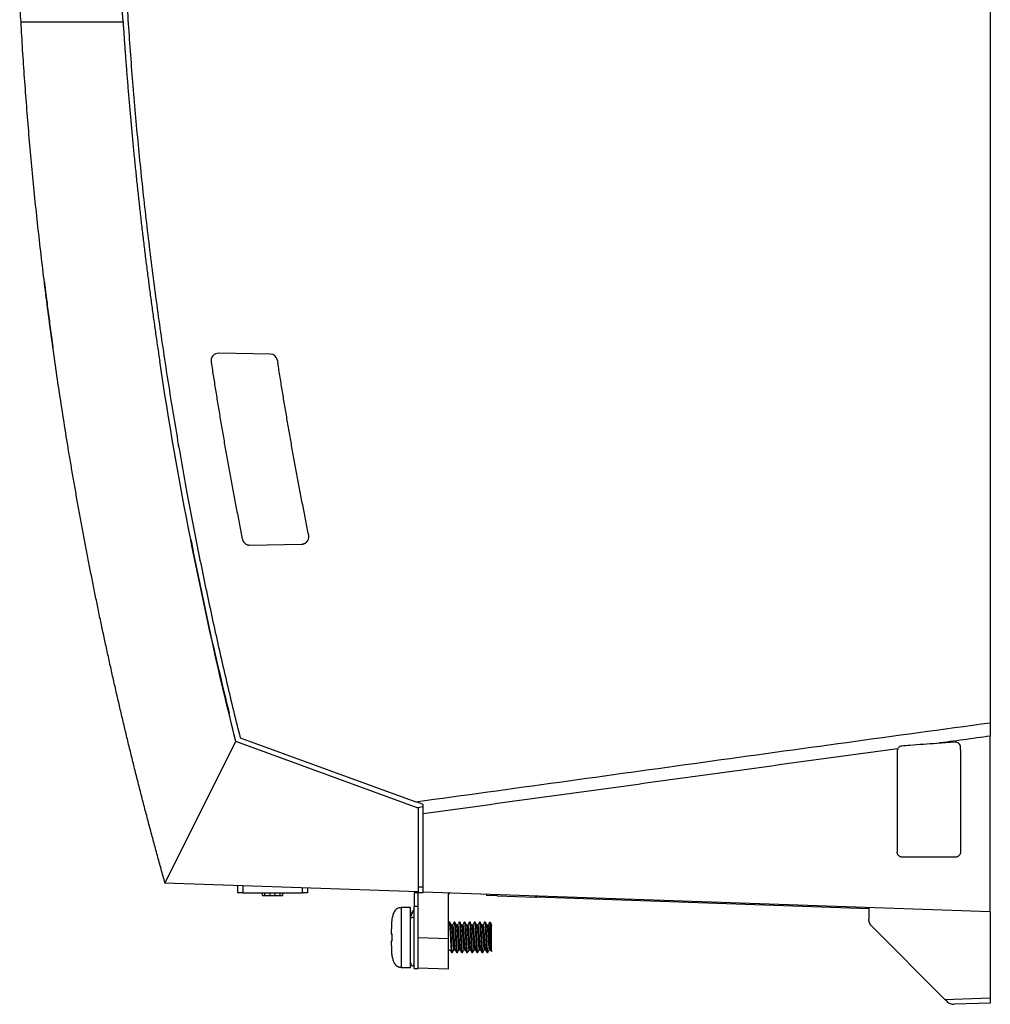
# Model space of a CAD drawing. Units: millimetres. Extents: x -277 to 1008, y -263 to 1191.
# Drawn here: x 712 to 904, y 244 to 439 of the extents above; entities that cross this region are included whole.
import ezdxf

# ---------------------------------------------------------------- set-up
doc = ezdxf.new("R2010")
doc.units = ezdxf.units.MM

msp = doc.modelspace()

# ---------------------------------------------------------------- linework, layer by layer
at = {"color": 7, "linetype": 'Continuous', "lineweight": 25}
for p, q in [((904.03, 502.63), (904.03, 299.96)), ((739.99, 371.33), (739.99, 371.33)), ((761.8, 372.76), (751.65, 372.93)), ((763.25, 371.49), (763.32, 370.99)), ((750.14, 371.21), (750.21, 370.75)), ((750.21, 370.75), (750.21, 370.71)), ((757.8, 335.03), (767.97, 335.21)), ((755.03, 296.24), (754.68, 297.74)), ((741.03, 268.32), (755.03, 296.24)), ((755.03, 296.24), (755.03, 296.24)), ((791.03, 283.13), (755.03, 296.24)), ((755.88, 296.99), (790.58, 284.36)), ((897.06, 296.14), (893.5, 295.88)), ((885.63, 294.38), (885.63, 293.23)), ((898.13, 294.68), (898.13, 295.15)), ((885.63, 293.23), (885.63, 274.43)), ((792.03, 283.34), (790.89, 283.19)), ((791.03, 283.13), (791.03, 266.58)), ((792.03, 266.54), (792.03, 282)), ((897.13, 273.43), (886.63, 273.43)), ((791.03, 266.58), (741.03, 268.32)), ((755.41, 266.37), (755.41, 267.82)), ((756.41, 266.37), (755.41, 266.37)), ((756.41, 267.78), (756.41, 266.37)), ((756.41, 266.37), (768.16, 266.37)), ((760.28, 265.87), (760.28, 266.37)), ((760.78, 265.87), (760.78, 266.37)), ((761.78, 265.87), (761.78, 266.37)), ((762.78, 265.87), (762.78, 266.37)), ((763.78, 265.87), (763.78, 266.37)), ((764.28, 265.87), (764.28, 266.37)), ((768.16, 266.37), (768.16, 267.37)), ((769.16, 266.37), (768.16, 266.37)), ((769.16, 267.34), (769.16, 266.37)), ((791.03, 266.38), (790.23, 266.38)), ((790.23, 266.38), (790.23, 263.67)), ((791.03, 267.58), (792.03, 267.58)), ((791.03, 266.38), (791.03, 266.58)), ((791.03, 258.69), (791.03, 266.38)), ((792.03, 266.38), (791.03, 266.38)), ((904.03, 262.63), (792.03, 266.54)), ((797.03, 257.36), (797.03, 266.37)), ((797.23, 266.12), (797.23, 266.36)), ((760.28, 265.87), (760.78, 265.87)), ((760.78, 265.87), (761.78, 265.87)), ((761.78, 265.87), (762.78, 265.87)), ((762.78, 265.87), (763.78, 265.87)), ((763.78, 265.87), (764.28, 265.87)), ((806.65, 265.79), (804.5, 265.87)), ((806.65, 266.03), (806.65, 265.79)), ((806.65, 265.79), (806.7, 265.79)), ((806.7, 265.79), (806.7, 266.03)), ((806.7, 265.79), (814.23, 265.53)), ((814.22, 265.77), (814.23, 265.53)), ((814.23, 265.53), (814.4, 265.52)), ((814.4, 265.52), (814.38, 265.76)), ((880.05, 263.23), (814.4, 265.52)), ((789.52, 263.47), (787.7, 263.47)), ((789.52, 251.67), (789.52, 263.47)), ((791.03, 263.67), (790.23, 263.67)), ((790.23, 251.47), (790.23, 263.67)), ((880.05, 263.47), (880.05, 261.18)), ((904.03, 262.63), (904.03, 245.63)), ((797.27, 260.57), (797.03, 260.57)), ((797.13, 260.56), (797.03, 260.4)), ((797.13, 260.53), (797.14, 260.57)), ((798.13, 260.53), (798.14, 260.57)), ((798.27, 260.57), (798.14, 260.57)), ((799.13, 260.53), (799.14, 260.57)), ((799.27, 260.57), (799.14, 260.57)), ((800.13, 260.53), (800.14, 260.57)), ((800.27, 260.57), (800.14, 260.57)), ((801.27, 260.57), (801.14, 260.57)), ((802.27, 260.57), (802.14, 260.57)), ((803.13, 260.53), (803.14, 260.57)), ((803.27, 260.57), (803.14, 260.57)), ((804.13, 260.53), (804.14, 260.57)), ((804.27, 260.57), (804.14, 260.57)), ((791.03, 251.47), (791.03, 258.69)), ((797.04, 260.17), (797.03, 260.17)), ((797.83, 260.03), (797.59, 260.03)), ((798.83, 260.03), (798.59, 260.03)), ((799.83, 260.03), (799.59, 260.03)), ((800.83, 260.03), (800.59, 260.03)), ((801.83, 260.03), (801.59, 260.03)), ((802.83, 260.03), (802.59, 260.03)), ((803.83, 260.03), (803.59, 260.03)), ((804.83, 260.03), (804.59, 260.03)), ((805.52, 254.87), (805.52, 259.97)), ((880.63, 259.77), (895.07, 245.32)), ((785.72, 258.42), (785.72, 258.36)), ((785.72, 258.42), (785.72, 258.37)), ((785.72, 256.78), (785.72, 256.73)), ((785.72, 256.78), (785.72, 256.73)), ((791.03, 257.57), (797.03, 257.36)), ((797.08, 255.11), (797.32, 255.11)), ((798.08, 255.11), (798.32, 255.11)), ((799.08, 255.11), (799.32, 255.11)), ((800.08, 255.11), (800.32, 255.11)), ((801.08, 255.11), (801.32, 255.11)), ((802.08, 255.11), (802.32, 255.11)), ((803.08, 255.11), (803.32, 255.11)), ((804.08, 255.11), (804.32, 255.11)), ((805.08, 255.11), (805.32, 255.11)), ((797.64, 254.57), (797.77, 254.57)), ((797.77, 254.57), (797.78, 254.63)), ((798.64, 254.57), (798.77, 254.57)), ((798.77, 254.57), (798.78, 254.63)), ((799.64, 254.57), (799.77, 254.57)), ((800.64, 254.57), (800.77, 254.57)), ((801.64, 254.57), (801.77, 254.57)), ((802.64, 254.57), (802.77, 254.57)), ((803.64, 254.57), (803.77, 254.57)), ((804.64, 254.57), (804.77, 254.57)), ((787.7, 251.67), (789.52, 251.67)), ((790.23, 251.47), (791.03, 251.47)), ((791.03, 251.58), (797.03, 251.37)), ((895.07, 245.32), (904.03, 245.63)), ((895.42, 244.97), (895.07, 245.32)), ((904.03, 245.63), (904.03, 244.63)), ((904.03, 244.63), (896.91, 244.38))]:
    msp.add_line(p, q, dxfattribs=at)
at = {"color": 8, "linetype": 'Continuous', "lineweight": 25}
for p, q in [((804.5, 266.11), (804.5, 265.87)), ((787.7, 263.47), (787.7, 257.57)), ((785.86, 261.2), (785.86, 261.19)), ((805.22, 260.25), (805.22, 260.57)), ((787.7, 257.57), (787.7, 251.67))]:
    msp.add_line(p, q, dxfattribs=at)
at = {"color": 7, "linetype": 'Continuous', "lineweight": 25, "flags": 128}
for points in [[(785.86, 258.1), (785.86, 258.1), (785.86, 258.09), (785.86, 258.09), (785.86, 258.09)], [(785.86, 257.05), (785.86, 257.05), (785.86, 257.05), (785.86, 257.05), (785.86, 257.05)]]:
    msp.add_lwpolyline(points, dxfattribs=at)
at = {"color": 7, "linetype": 'Continuous', "lineweight": 25}
for centre, radius, start, end in [((751.62, 371.43), 1.5, 89, 188.7515), ((761.77, 371.26), 1.5, 8.8782, 89), ((805.22, 260.27), 0.3, 78.46, 90), ((786.05, 253.98), 0.2, 177.4597, 190.6572)]:
    msp.add_arc(centre, radius, start, end, dxfattribs=at)
at = {"color": 8, "linetype": 'Continuous', "lineweight": 25}
for centre, radius, start, end in [((786.02, 258.26), 0.195, 176.6876, 208.9126), ((786.02, 256.89), 0.195, 150.6411, 183.3137), ((786.06, 254), 0.2, 184.0502, 191.6913)]:
    msp.add_arc(centre, radius, start, end, dxfattribs=at)
at = {"color": 7, "linetype": 'Continuous', "lineweight": 25}
for points in [[(732.75, 438.32), (731.52, 457.04), (730.95, 475.79), (731.03, 494.55)], [(712.59, 438.32), (712.5, 439.89), (712.41, 441.46), (712.33, 443.03)], [(712.59, 438.32), (715.55, 438.32), (722.02, 438.32), (729.14, 438.32), (732.75, 438.32)], [(717.56, 384.06), (717.71, 382.89), (718.01, 380.53), (718.33, 378.18), (718.49, 377)], [(746.11, 336.13), (743.81, 347.82), (741.77, 359.56), (739.99, 371.33)], [(755.03, 296.24), (751.72, 309.46), (748.74, 322.76), (746.11, 336.13)], [(904.03, 299.96), (904.03, 299.08), (904.03, 298.19), (904.03, 297.31)], [(904.03, 297.31), (900.52, 296.84), (897.01, 296.36), (893.5, 295.88)], [(904.03, 262.63), (904.03, 274.19), (904.03, 285.75), (904.03, 297.31)], [(885.74, 294.83), (885.67, 294.69), (885.63, 294.53), (885.63, 294.38)], [(898.13, 294.68), (898.13, 287.93), (898.13, 281.18), (898.13, 274.43)], [(792.03, 283.83), (791.55, 284.01), (791.07, 284.19), (790.58, 284.36)], [(792.03, 282), (792.03, 282.61), (792.03, 283.22), (792.03, 283.83)], [(785.78, 258.22), (785.74, 258.26), (785.72, 258.31), (785.72, 258.37)], [(785.78, 256.92), (785.74, 256.88), (785.72, 256.83), (785.72, 256.78)], [(785.86, 258.1), (785.86, 257.75), (785.86, 257.4), (785.86, 257.05)]]:
    msp.add_open_spline(points, degree=3, dxfattribs=at)
for points, knots in [([(732.03, 493.62), (732.03, 492.65), (732.02, 490.71), (732.03, 487.8), (732.04, 484.89), (732.07, 481.98), (732.11, 479.07), (732.16, 476.16), (732.21, 473.25), (732.28, 470.35), (732.36, 467.44), (732.45, 464.53), (732.55, 461.62), (732.67, 458.72), (732.79, 455.81), (732.92, 452.9), (733.06, 450), (733.22, 447.09), (733.56, 441.03), (734.17, 431.82), (735.18, 419.46), (736.38, 407.13), (737.78, 394.8), (739.36, 382.48), (741.14, 370.18), (743.11, 357.92), (744.87, 347.94), (746.32, 340.24), (747.39, 334.81), (748.49, 329.38), (749.62, 323.96), (750.8, 318.55), (752.01, 313.15), (753.26, 307.76), (754.54, 302.37), (755.43, 298.79), (755.88, 296.99)], [0, 0, 0, 0, 0.014654, 0.029307, 0.043958, 0.058608, 0.073258, 0.087907, 0.102555, 0.117203, 0.131851, 0.146499, 0.161148, 0.175796, 0.190446, 0.205097, 0.219748, 0.234401, 0.249056, 0.311483, 0.373895, 0.436309, 0.498739, 0.561323, 0.623894, 0.686465, 0.749052, 0.776941, 0.804826, 0.832707, 0.860586, 0.888464, 0.916344, 0.944225, 0.97211, 1, 1, 1, 1]), ([(741.03, 268.32), (740.78, 269.23), (740.27, 271.04), (739.52, 273.77), (738.78, 276.49), (738.05, 279.23), (737.32, 281.96), (736.61, 284.7), (735.9, 287.45), (735.21, 290.2), (734.52, 292.95), (733.85, 295.7), (733.18, 298.46), (732.52, 301.23), (731.88, 303.99), (731.24, 306.76), (730.61, 309.54), (729.99, 312.32), (729.38, 315.1), (728.78, 317.88), (728.19, 320.67), (727.61, 323.46), (727.04, 326.26), (726.48, 329.06), (725.93, 331.86), (725.39, 334.66), (724.86, 337.47), (724.34, 340.29), (723.83, 343.1), (723.33, 345.92), (722.83, 348.74), (722.35, 351.57), (721.72, 355.33), (720.97, 360.03), (720.1, 365.67), (719.27, 371.3), (718.49, 376.93), (717.75, 382.55), (717.05, 388.16), (716.39, 393.77), (715.77, 399.36), (715.19, 404.95), (714.66, 410.54), (714.16, 416.11), (713.71, 421.68), (713.29, 427.23), (712.91, 432.78), (712.69, 436.48), (712.59, 438.32)], [0, 0, 0, 0, 0.016356, 0.032721, 0.049094, 0.065475, 0.081864, 0.098261, 0.114666, 0.13108, 0.147501, 0.163931, 0.180369, 0.196815, 0.21327, 0.229732, 0.246203, 0.262681, 0.279168, 0.295663, 0.312167, 0.328678, 0.345198, 0.361725, 0.378261, 0.394805, 0.411358, 0.427918, 0.444486, 0.461063, 0.477648, 0.494241, 0.510842, 0.54394, 0.576967, 0.609926, 0.642814, 0.675633, 0.708383, 0.741063, 0.773674, 0.806214, 0.838686, 0.871088, 0.90342, 0.935683, 0.967876, 1, 1, 1, 1]), ([(732.75, 438.32), (732.81, 437.35), (732.94, 435.4), (733.15, 432.48), (733.37, 429.56), (733.6, 426.65), (733.84, 423.73), (734.09, 420.81), (734.35, 417.89), (734.62, 414.98), (734.9, 412.06), (735.2, 409.15), (735.5, 406.23), (735.82, 403.32), (736.14, 400.41), (736.48, 397.5), (736.82, 394.59), (737.18, 391.68), (737.55, 388.77), (737.93, 385.86), (738.32, 382.95), (738.72, 380.04), (739.13, 377.14), (739.55, 374.24), (739.84, 372.3), (739.99, 371.33)], [0, 0, 0, 0, 0.043412, 0.086831, 0.130255, 0.173685, 0.217121, 0.260564, 0.304012, 0.347466, 0.390926, 0.434393, 0.477865, 0.521343, 0.564827, 0.608318, 0.651814, 0.695316, 0.738824, 0.782339, 0.825859, 0.869385, 0.912917, 0.956456, 1, 1, 1, 1]), ([(717.19, 387.03), (717.19, 387.03), (717.19, 387.02), (717.2, 387.01), (717.2, 386.98), (717.2, 386.94), (717.21, 386.89), (717.22, 386.82), (717.23, 386.74), (717.24, 386.65), (717.25, 386.54), (717.27, 386.41), (717.29, 386.27), (717.31, 386.11), (717.33, 385.94), (717.35, 385.75), (717.38, 385.55), (717.4, 385.33), (717.43, 385.1), (717.46, 384.85), (717.49, 384.6), (717.53, 384.33), (717.55, 384.15), (717.56, 384.06)], [0, 0, 0, 0, 0.037162, 0.075221, 0.114206, 0.154152, 0.195098, 0.23709, 0.280179, 0.324427, 0.369906, 0.416702, 0.464637, 0.513396, 0.563043, 0.613653, 0.665304, 0.718081, 0.772083, 0.827423, 0.883939, 0.941427, 1, 1, 1, 1]), ([(718.49, 377), (718.49, 376.95), (718.51, 376.83), (718.53, 376.67), (718.55, 376.5), (718.58, 376.34), (718.6, 376.19), (718.62, 376.04), (718.64, 375.89), (718.66, 375.75), (718.68, 375.61), (718.69, 375.48), (718.71, 375.35), (718.73, 375.23), (718.74, 375.12), (718.76, 375.01), (718.77, 374.91), (718.79, 374.81), (718.8, 374.73), (718.81, 374.64), (718.82, 374.57), (718.83, 374.5), (718.84, 374.43), (718.85, 374.37), (718.86, 374.32), (718.86, 374.27), (718.87, 374.23), (718.87, 374.19), (718.88, 374.15), (718.88, 374.13), (718.89, 374.1), (718.89, 374.08), (718.89, 374.07), (718.89, 374.05), (718.89, 374.05), (718.89, 374.04), (718.89, 374.04), (718.89, 374.04)], [0, 0, 0, 0, 0.036789, 0.073002, 0.10867, 0.143823, 0.178487, 0.212685, 0.246443, 0.27978, 0.312719, 0.345281, 0.377484, 0.409229, 0.440371, 0.470934, 0.500941, 0.530412, 0.559365, 0.587818, 0.615784, 0.643279, 0.670314, 0.696902, 0.723052, 0.748775, 0.774081, 0.798961, 0.823321, 0.847152, 0.870466, 0.893274, 0.915584, 0.937405, 0.958744, 0.979607, 1, 1, 1, 1]), ([(750.21, 370.71), (750.36, 369.75), (750.66, 367.83), (751.12, 364.95), (751.59, 362.08), (752.07, 359.2), (752.56, 356.32), (753.06, 353.45), (753.58, 350.58), (754.1, 347.71), (754.63, 344.84), (755.18, 341.97), (755.73, 339.1), (756.11, 337.19), (756.3, 336.24)], [0, 0, 0, 0, 0.083233, 0.166484, 0.249754, 0.333042, 0.416348, 0.499672, 0.583015, 0.666375, 0.749754, 0.833151, 0.916566, 1, 1, 1, 1]), ([(769.41, 337.01), (769.22, 337.95), (768.84, 339.83), (768.29, 342.66), (767.74, 345.48), (767.21, 348.31), (766.69, 351.14), (766.17, 353.98), (765.67, 356.81), (765.18, 359.64), (764.7, 362.48), (764.23, 365.32), (763.77, 368.15), (763.47, 370.05), (763.32, 370.99)], [0, 0, 0, 0, 0.083435, 0.166852, 0.25025, 0.33363, 0.416991, 0.500333, 0.583657, 0.666963, 0.75025, 0.833518, 0.916768, 1, 1, 1, 1]), ([(767.97, 335.21), (768.01, 335.21), (768.09, 335.21), (768.21, 335.23), (768.33, 335.26), (768.43, 335.29), (768.53, 335.33), (768.63, 335.37), (768.71, 335.42), (768.79, 335.47), (768.87, 335.53), (768.93, 335.58), (768.99, 335.64), (769.04, 335.69), (769.19, 335.86), (769.38, 336.19), (769.45, 336.59), (769.43, 336.86), (769.42, 336.96), (769.41, 337.01)], [0, 0, 0, 0, 0.048307, 0.094856, 0.139645, 0.182675, 0.223946, 0.263457, 0.301209, 0.337201, 0.371434, 0.403907, 0.43462, 0.463574, 0.490768, 0.692746, 0.886042, 0.942595, 1, 1, 1, 1]), ([(746.11, 336.13), (747.46, 329.46), (749.78, 317.99), (752.54, 306.62), (753.7, 301.87)], [0, 0, 0, 0, 0.582228, 1, 1, 1, 1]), ([(756.3, 336.24), (756.31, 336.2), (756.33, 336.11), (756.38, 335.98), (756.43, 335.85), (756.51, 335.72), (756.6, 335.59), (756.72, 335.46), (756.85, 335.34), (757.01, 335.24), (757.18, 335.15), (757.37, 335.08), (757.58, 335.04), (757.73, 335.03), (757.8, 335.03)], [0, 0, 0, 0, 0.060604, 0.125341, 0.19421, 0.267213, 0.344349, 0.425617, 0.511019, 0.600552, 0.694218, 0.792015, 0.893942, 1, 1, 1, 1]), ([(790.58, 284.36), (809.49, 286.94), (828.4, 289.57), (866.21, 294.8), (885.12, 297.4), (904.03, 299.96)], [0, 0, 0, 0, 0.5, 0.5, 1, 1, 1, 1]), ([(893.5, 295.88), (891.71, 295.75), (889.92, 295.62), (888.12, 295.49), (887.6, 295.45), (887.08, 295.41), (886.56, 295.37)], [0, 0, 0, 0, 0.005395281, 0.005395281, 0.005395281, 0.006963695, 0.006963695, 0.006963695, 0.006963695]), ([(898.13, 295.15), (898.13, 295.29), (898.11, 295.42), (898, 295.67), (897.92, 295.79), (897.72, 295.97), (897.6, 296.04), (897.34, 296.14), (897.2, 296.16), (897.06, 296.14)], [0, 0, 0, 0, 0.25, 0.25, 0.5, 0.5, 0.75, 0.75, 1, 1, 1, 1]), ([(885.74, 294.83), (870.12, 292.7), (854.51, 290.55), (823.27, 286.26), (807.66, 284.11), (792.03, 282)], [0, 0, 0, 0, 0.5, 0.5, 1, 1, 1, 1]), ([(886.56, 295.37), (886.47, 295.37), (886.39, 295.35), (886.23, 295.3), (886.15, 295.26), (886.01, 295.16), (885.94, 295.1), (885.83, 294.98), (885.78, 294.91), (885.74, 294.83)], [0, 0, 0, 0, 0.25, 0.25, 0.5, 0.5, 0.75, 0.75, 1, 1, 1, 1]), ([(886.63, 273.43), (886.6, 273.43), (886.53, 273.43), (886.43, 273.45), (886.34, 273.47), (886.21, 273.52), (886.07, 273.6), (885.91, 273.73), (885.79, 273.88), (885.7, 274.05), (885.64, 274.24), (885.64, 274.37), (885.63, 274.43)], [0, 0, 0, 0, 0.064036, 0.127509, 0.191077, 0.255397, 0.38116, 0.507141, 0.629379, 0.752064, 0.875757, 1, 1, 1, 1]), ([(898.13, 274.43), (898.13, 274.4), (898.13, 274.33), (898.12, 274.23), (898.09, 274.13), (898.05, 274.01), (897.97, 273.86), (897.84, 273.71), (897.69, 273.59), (897.52, 273.5), (897.33, 273.44), (897.2, 273.43), (897.13, 273.43)], [0, 0, 0, 0, 0.064362, 0.128065, 0.191755, 0.256077, 0.38214, 0.508012, 0.63001, 0.752282, 0.87575, 1, 1, 1, 1]), ([(787.7, 263.47), (787.55, 263.46), (787.27, 263.44), (786.87, 263.25), (786.53, 262.98), (786.19, 262.5), (786.01, 261.88), (785.9, 261.4), (785.86, 261.2)], [0, 0, 0, 0, 0.133381, 0.268006, 0.402998, 0.534803, 0.808673, 1, 1, 1, 1]), ([(789.52, 261.25), (789.52, 261.68), (789.53, 262.34), (789.54, 262.68), (789.54, 262.84), (789.54, 262.76), (789.54, 262.75)], [0, 0, 0, 0, 0.477437, 0.725134, 0.971187, 1, 1, 1, 1]), ([(790.26, 263.01), (790.22, 263.03), (790.13, 263.05), (789.92, 262.68), (789.76, 262.25), (789.68, 261.99), (789.65, 261.91), (789.64, 261.89), (789.63, 261.88), (789.63, 261.87), (789.62, 261.87), (789.62, 261.86), (789.6, 261.86), (789.59, 261.93), (789.56, 262.2), (789.56, 262.56), (789.55, 262.78), (789.55, 262.76), (789.54, 262.75)], [0, 0, 0, 0, 0.19384, 0.364762, 0.482979, 0.514423, 0.5191, 0.52259, 0.523976, 0.525211, 0.526405, 0.527684, 0.530881, 0.548801, 0.596632, 0.78686, 0.935326, 1, 1, 1, 1]), ([(785.83, 260.97), (785.81, 260.86), (785.8, 260.76), (785.79, 260.55), (785.78, 260.44), (785.76, 260.12), (785.75, 259.91), (785.73, 259.27), (785.73, 258.85), (785.72, 258.42)], [0, 0, 0, 0, 0.125, 0.125, 0.25, 0.25, 0.5, 0.5, 1, 1, 1, 1]), ([(785.86, 261.19), (785.86, 261.19), (785.86, 261.15), (785.84, 261.07), (785.84, 261.02), (785.83, 260.97)], [0, 0, 0, 0, 0.5, 0.5, 1, 1, 1, 1]), ([(790.23, 261.42), (790.19, 261.47), (790.11, 261.51), (789.92, 261.54), (789.81, 261.53), (789.65, 261.47), (789.59, 261.42), (789.53, 261.33), (789.52, 261.29), (789.52, 261.25)], [0, 0, 0, 0, 0.25, 0.25, 0.5, 0.5, 0.75, 0.75, 1, 1, 1, 1]), ([(797.13, 260.53), (797.13, 260.54), (797.16, 260.64), (797.21, 260.4), (797.27, 259.75), (797.33, 258.75), (797.39, 257.57), (797.46, 256.39), (797.52, 255.4), (797.58, 254.71), (797.62, 254.62), (797.64, 254.57)], [0, 0, 0, 0, 0.029143, 0.1505, 0.271857, 0.393214, 0.514571, 0.635929, 0.757286, 0.878643, 1, 1, 1, 1]), ([(797.27, 260.57), (797.29, 260.53), (797.33, 260.44), (797.39, 259.74), (797.46, 258.75), (797.52, 257.57), (797.58, 256.4), (797.64, 255.39), (797.71, 254.75), (797.75, 254.5), (797.78, 254.61), (797.78, 254.63)], [0, 0, 0, 0, 0.121345, 0.242689, 0.364034, 0.485378, 0.606723, 0.728067, 0.849412, 0.970756, 1, 1, 1, 1]), ([(797.6, 260.02), (797.55, 260.11), (797.44, 260.29), (797.34, 260.47), (797.28, 260.56)], [0, 0, 0, 0, 0.499816, 1, 1, 1, 1]), ([(798.13, 260.56), (798.08, 260.47), (797.97, 260.29), (797.87, 260.12), (797.82, 260.03)], [0, 0, 0, 0, 0.514975, 1, 1, 1, 1]), ([(798.13, 260.53), (798.13, 260.54), (798.16, 260.64), (798.21, 260.4), (798.27, 259.75), (798.33, 258.75), (798.39, 257.57), (798.46, 256.39), (798.52, 255.4), (798.58, 254.71), (798.62, 254.62), (798.64, 254.57)], [0, 0, 0, 0, 0.029143, 0.1505, 0.271857, 0.393214, 0.514571, 0.635929, 0.757286, 0.878643, 1, 1, 1, 1]), ([(798.27, 260.57), (798.29, 260.53), (798.33, 260.44), (798.39, 259.74), (798.46, 258.75), (798.52, 257.57), (798.58, 256.4), (798.64, 255.39), (798.71, 254.75), (798.75, 254.5), (798.78, 254.61), (798.78, 254.63)], [0, 0, 0, 0, 0.121345, 0.242689, 0.364034, 0.485378, 0.606723, 0.728067, 0.849412, 0.970756, 1, 1, 1, 1]), ([(798.6, 260.02), (798.55, 260.11), (798.44, 260.29), (798.34, 260.47), (798.28, 260.56)], [0, 0, 0, 0, 0.4998159, 1, 1, 1, 1]), ([(799.13, 260.56), (799.08, 260.47), (798.97, 260.29), (798.87, 260.12), (798.82, 260.03)], [0, 0, 0, 0, 0.514975, 1, 1, 1, 1]), ([(799.13, 260.53), (799.13, 260.54), (799.16, 260.64), (799.21, 260.4), (799.27, 259.75), (799.33, 258.75), (799.39, 257.57), (799.46, 256.39), (799.52, 255.4), (799.58, 254.71), (799.62, 254.62), (799.64, 254.57)], [0, 0, 0, 0, 0.029143, 0.1505, 0.271857, 0.393214, 0.514571, 0.635929, 0.757286, 0.878643, 1, 1, 1, 1]), ([(799.27, 260.57), (799.29, 260.53), (799.33, 260.44), (799.39, 259.74), (799.46, 258.75), (799.52, 257.57), (799.58, 256.4), (799.64, 255.39), (799.71, 254.75), (799.75, 254.5), (799.78, 254.61), (799.78, 254.63)], [0, 0, 0, 0, 0.121345, 0.242689, 0.364034, 0.485378, 0.606723, 0.728067, 0.849412, 0.970756, 1, 1, 1, 1]), ([(799.6, 260.02), (799.55, 260.11), (799.44, 260.29), (799.34, 260.47), (799.28, 260.56)], [0, 0, 0, 0, 0.499816, 1, 1, 1, 1]), ([(800.13, 260.56), (800.08, 260.47), (799.97, 260.29), (799.87, 260.12), (799.82, 260.03)], [0, 0, 0, 0, 0.514975, 1, 1, 1, 1]), ([(800.13, 260.53), (800.13, 260.54), (800.16, 260.64), (800.21, 260.4), (800.27, 259.75), (800.33, 258.75), (800.39, 257.57), (800.46, 256.39), (800.52, 255.4), (800.58, 254.71), (800.62, 254.62), (800.64, 254.57)], [0, 0, 0, 0, 0.029143, 0.1505, 0.271857, 0.393214, 0.514571, 0.635929, 0.757286, 0.878643, 1, 1, 1, 1]), ([(800.27, 260.57), (800.29, 260.53), (800.33, 260.44), (800.39, 259.74), (800.46, 258.75), (800.52, 257.57), (800.58, 256.4), (800.64, 255.39), (800.71, 254.75), (800.75, 254.5), (800.78, 254.61), (800.78, 254.63)], [0, 0, 0, 0, 0.121345, 0.242689, 0.364034, 0.485378, 0.606723, 0.728067, 0.849412, 0.970756, 1, 1, 1, 1]), ([(800.6, 260.02), (800.55, 260.11), (800.44, 260.29), (800.34, 260.47), (800.28, 260.56)], [0, 0, 0, 0, 0.499816, 1, 1, 1, 1]), ([(801.13, 260.56), (801.08, 260.47), (800.97, 260.29), (800.87, 260.12), (800.82, 260.03)], [0, 0, 0, 0, 0.514975, 1, 1, 1, 1]), ([(801.13, 260.53), (801.13, 260.54), (801.16, 260.64), (801.21, 260.4), (801.27, 259.75), (801.33, 258.75), (801.39, 257.57), (801.46, 256.39), (801.52, 255.4), (801.58, 254.71), (801.62, 254.62), (801.64, 254.57)], [0, 0, 0, 0, 0.029143, 0.1505, 0.271857, 0.393214, 0.514571, 0.635929, 0.757286, 0.878643, 1, 1, 1, 1]), ([(801.27, 260.57), (801.29, 260.53), (801.33, 260.44), (801.39, 259.74), (801.46, 258.75), (801.52, 257.57), (801.58, 256.4), (801.64, 255.39), (801.71, 254.75), (801.75, 254.5), (801.78, 254.61), (801.78, 254.63)], [0, 0, 0, 0, 0.121345, 0.242689, 0.364034, 0.485378, 0.606723, 0.728067, 0.849412, 0.970756, 1, 1, 1, 1]), ([(801.6, 260.02), (801.55, 260.11), (801.44, 260.29), (801.34, 260.47), (801.28, 260.56)], [0, 0, 0, 0, 0.4998159, 1, 1, 1, 1]), ([(802.13, 260.56), (802.08, 260.47), (801.97, 260.29), (801.87, 260.12), (801.82, 260.03)], [0, 0, 0, 0, 0.514975, 1, 1, 1, 1]), ([(802.13, 260.53), (802.13, 260.54), (802.16, 260.64), (802.21, 260.4), (802.27, 259.75), (802.33, 258.75), (802.39, 257.57), (802.46, 256.39), (802.52, 255.4), (802.58, 254.71), (802.62, 254.62), (802.64, 254.57)], [0, 0, 0, 0, 0.029143, 0.1505, 0.271857, 0.393214, 0.514571, 0.635929, 0.757286, 0.878643, 1, 1, 1, 1]), ([(802.27, 260.57), (802.29, 260.53), (802.33, 260.44), (802.39, 259.74), (802.46, 258.75), (802.52, 257.57), (802.58, 256.4), (802.64, 255.39), (802.71, 254.75), (802.75, 254.5), (802.78, 254.61), (802.78, 254.63)], [0, 0, 0, 0, 0.121345, 0.242689, 0.364034, 0.485378, 0.606723, 0.728067, 0.849412, 0.970756, 1, 1, 1, 1]), ([(802.6, 260.02), (802.55, 260.11), (802.44, 260.29), (802.34, 260.47), (802.28, 260.56)], [0, 0, 0, 0, 0.499816, 1, 1, 1, 1]), ([(803.13, 260.56), (803.08, 260.47), (802.97, 260.29), (802.87, 260.12), (802.82, 260.03)], [0, 0, 0, 0, 0.5149746, 1, 1, 1, 1]), ([(803.13, 260.53), (803.13, 260.54), (803.16, 260.64), (803.21, 260.4), (803.27, 259.75), (803.33, 258.75), (803.39, 257.57), (803.46, 256.39), (803.52, 255.4), (803.58, 254.71), (803.62, 254.62), (803.64, 254.57)], [0, 0, 0, 0, 0.029143, 0.1505, 0.271857, 0.393214, 0.514571, 0.635929, 0.757286, 0.878643, 1, 1, 1, 1]), ([(803.27, 260.57), (803.29, 260.53), (803.33, 260.44), (803.39, 259.74), (803.46, 258.75), (803.52, 257.57), (803.58, 256.4), (803.64, 255.39), (803.71, 254.75), (803.75, 254.5), (803.78, 254.61), (803.78, 254.63)], [0, 0, 0, 0, 0.121345, 0.242689, 0.364034, 0.485378, 0.606723, 0.728067, 0.849412, 0.970756, 1, 1, 1, 1]), ([(803.6, 260.02), (803.55, 260.11), (803.44, 260.29), (803.34, 260.47), (803.28, 260.56)], [0, 0, 0, 0, 0.499816, 1, 1, 1, 1]), ([(804.13, 260.56), (804.08, 260.47), (803.97, 260.29), (803.87, 260.12), (803.82, 260.03)], [0, 0, 0, 0, 0.514975, 1, 1, 1, 1]), ([(804.13, 260.53), (804.13, 260.54), (804.16, 260.64), (804.21, 260.4), (804.27, 259.75), (804.33, 258.75), (804.39, 257.57), (804.46, 256.39), (804.52, 255.4), (804.58, 254.71), (804.62, 254.62), (804.64, 254.57)], [0, 0, 0, 0, 0.029143, 0.1505, 0.271857, 0.393214, 0.514571, 0.635929, 0.757286, 0.878643, 1, 1, 1, 1]), ([(804.27, 260.57), (804.29, 260.53), (804.33, 260.44), (804.39, 259.74), (804.46, 258.75), (804.52, 257.57), (804.58, 256.4), (804.64, 255.39), (804.71, 254.75), (804.75, 254.5), (804.78, 254.61), (804.78, 254.63)], [0, 0, 0, 0, 0.121345, 0.242689, 0.364034, 0.485378, 0.606723, 0.728067, 0.849412, 0.970756, 1, 1, 1, 1]), ([(804.6, 260.02), (804.55, 260.11), (804.44, 260.29), (804.34, 260.47), (804.28, 260.56)], [0, 0, 0, 0, 0.4998159, 1, 1, 1, 1]), ([(805.13, 260.56), (805.08, 260.47), (804.97, 260.29), (804.87, 260.12), (804.82, 260.03)], [0, 0, 0, 0, 0.514975, 1, 1, 1, 1]), ([(805.13, 260.53), (805.13, 260.54), (805.16, 260.64), (805.19, 260.48), (805.21, 260.28), (805.22, 260.25)], [0, 0, 0, 0, 0.167177, 0.863336, 1, 1, 1, 1]), ([(805.27, 260.53), (805.29, 260.52), (805.34, 260.5), (805.23, 260.41), (805.66, 259.78), (805.4, 259.94), (805.45, 259.71), (805.46, 259.67), (805.46, 259.65), (805.47, 259.63), (805.47, 259.62), (805.47, 259.62), (805.48, 259.61), (805.48, 259.61), (805.48, 259.61), (805.49, 259.61), (805.5, 259.63), (805.52, 259.77), (805.52, 259.88), (805.52, 259.97)], [0, 0, 0, 0, 0.1851325, 0.4048018, 0.4958627, 0.699787, 0.7212532, 0.7374459, 0.7429023, 0.7483672, 0.7510933, 0.7531592, 0.7546257, 0.7560979, 0.7578932, 0.7610113, 0.771219, 0.8193439, 1, 1, 1, 1]), ([(805.6, 260.02), (805.55, 260.11), (805.44, 260.29), (805.34, 260.47), (805.28, 260.56)], [0, 0, 0, 0, 0.499816, 1, 1, 1, 1]), ([(880.63, 259.77), (880.6, 259.8), (880.54, 259.86), (880.45, 259.97), (880.37, 260.08), (880.3, 260.19), (880.24, 260.31), (880.19, 260.43), (880.14, 260.56), (880.11, 260.68), (880.08, 260.8), (880.06, 260.93), (880.05, 261.05), (880.05, 261.14), (880.05, 261.18)], [0, 0, 0, 0, 0.087528, 0.174293, 0.260294, 0.345532, 0.430007, 0.51372, 0.59667, 0.678858, 0.760285, 0.840951, 0.920855, 1, 1, 1, 1]), ([(797.6, 259.98), (797.61, 259.95), (797.65, 259.88), (797.71, 259.35), (797.77, 258.54), (797.83, 257.57), (797.89, 256.61), (797.96, 255.79), (798.02, 255.22), (798.06, 255.15), (798.08, 255.11)], [0, 0, 0, 0, 0.094238, 0.223633, 0.353027, 0.482422, 0.611816, 0.741211, 0.870605, 1, 1, 1, 1]), ([(797.83, 260.03), (797.85, 259.99), (797.89, 259.92), (797.96, 259.35), (798.02, 258.54), (798.08, 257.57), (798.14, 256.61), (798.21, 255.8), (798.26, 255.26), (798.3, 255.19), (798.31, 255.16)], [0, 0, 0, 0, 0.1293945, 0.258789, 0.3881835, 0.517578, 0.6469725, 0.776367, 0.9057615, 1, 1, 1, 1]), ([(798.6, 259.98), (798.61, 259.95), (798.65, 259.88), (798.71, 259.35), (798.77, 258.54), (798.83, 257.57), (798.89, 256.61), (798.96, 255.79), (799.02, 255.22), (799.06, 255.15), (799.08, 255.11)], [0, 0, 0, 0, 0.094238, 0.223633, 0.353027, 0.482422, 0.611816, 0.741211, 0.870605, 1, 1, 1, 1]), ([(798.83, 260.03), (798.85, 259.99), (798.89, 259.92), (798.96, 259.35), (799.02, 258.54), (799.08, 257.57), (799.14, 256.61), (799.21, 255.8), (799.26, 255.26), (799.3, 255.19), (799.31, 255.16)], [0, 0, 0, 0, 0.129395, 0.258789, 0.388184, 0.517578, 0.646973, 0.776367, 0.905762, 1, 1, 1, 1]), ([(799.6, 259.98), (799.61, 259.95), (799.65, 259.88), (799.71, 259.35), (799.77, 258.54), (799.83, 257.57), (799.89, 256.61), (799.96, 255.79), (800.02, 255.22), (800.06, 255.15), (800.08, 255.11)], [0, 0, 0, 0, 0.094238, 0.223633, 0.353027, 0.482422, 0.611816, 0.741211, 0.870605, 1, 1, 1, 1]), ([(799.83, 260.03), (799.85, 259.99), (799.89, 259.92), (799.96, 259.35), (800.02, 258.54), (800.08, 257.57), (800.14, 256.61), (800.21, 255.8), (800.26, 255.26), (800.3, 255.19), (800.31, 255.16)], [0, 0, 0, 0, 0.129395, 0.258789, 0.388184, 0.517578, 0.646973, 0.776367, 0.905762, 1, 1, 1, 1]), ([(800.6, 259.98), (800.61, 259.95), (800.65, 259.88), (800.71, 259.35), (800.77, 258.54), (800.83, 257.57), (800.89, 256.61), (800.96, 255.79), (801.02, 255.22), (801.06, 255.15), (801.08, 255.11)], [0, 0, 0, 0, 0.094238, 0.223633, 0.353027, 0.482422, 0.611816, 0.741211, 0.870605, 1, 1, 1, 1]), ([(800.83, 260.03), (800.85, 259.99), (800.89, 259.92), (800.96, 259.35), (801.02, 258.54), (801.08, 257.57), (801.14, 256.61), (801.21, 255.8), (801.26, 255.26), (801.3, 255.19), (801.31, 255.16)], [0, 0, 0, 0, 0.129395, 0.258789, 0.388184, 0.517578, 0.646973, 0.776367, 0.905762, 1, 1, 1, 1]), ([(801.6, 259.98), (801.61, 259.95), (801.65, 259.88), (801.71, 259.35), (801.77, 258.54), (801.83, 257.57), (801.89, 256.61), (801.96, 255.79), (802.02, 255.22), (802.06, 255.15), (802.08, 255.11)], [0, 0, 0, 0, 0.094238, 0.223633, 0.353027, 0.482422, 0.611816, 0.741211, 0.870605, 1, 1, 1, 1]), ([(801.83, 260.03), (801.85, 259.99), (801.89, 259.92), (801.96, 259.35), (802.02, 258.54), (802.08, 257.57), (802.14, 256.61), (802.21, 255.8), (802.26, 255.26), (802.3, 255.19), (802.31, 255.16)], [0, 0, 0, 0, 0.129395, 0.258789, 0.388184, 0.517578, 0.646973, 0.776367, 0.905762, 1, 1, 1, 1]), ([(802.6, 259.98), (802.61, 259.95), (802.65, 259.88), (802.71, 259.35), (802.77, 258.54), (802.83, 257.57), (802.89, 256.61), (802.96, 255.79), (803.02, 255.22), (803.06, 255.15), (803.08, 255.11)], [0, 0, 0, 0, 0.094238, 0.223633, 0.353027, 0.482422, 0.611816, 0.741211, 0.870605, 1, 1, 1, 1]), ([(802.83, 260.03), (802.85, 259.99), (802.89, 259.92), (802.96, 259.35), (803.02, 258.54), (803.08, 257.57), (803.14, 256.61), (803.21, 255.8), (803.26, 255.26), (803.3, 255.19), (803.31, 255.16)], [0, 0, 0, 0, 0.129395, 0.258789, 0.388184, 0.517578, 0.646973, 0.776367, 0.905762, 1, 1, 1, 1]), ([(803.6, 259.98), (803.61, 259.95), (803.65, 259.88), (803.71, 259.35), (803.77, 258.54), (803.83, 257.57), (803.89, 256.61), (803.96, 255.79), (804.02, 255.22), (804.06, 255.15), (804.08, 255.11)], [0, 0, 0, 0, 0.094238, 0.223633, 0.353027, 0.482422, 0.611816, 0.741211, 0.870605, 1, 1, 1, 1]), ([(803.83, 260.03), (803.85, 259.99), (803.89, 259.92), (803.96, 259.35), (804.02, 258.54), (804.08, 257.57), (804.14, 256.61), (804.21, 255.8), (804.26, 255.26), (804.3, 255.19), (804.31, 255.16)], [0, 0, 0, 0, 0.129395, 0.258789, 0.388184, 0.517578, 0.646973, 0.776367, 0.905762, 1, 1, 1, 1]), ([(804.6, 259.98), (804.61, 259.95), (804.65, 259.88), (804.71, 259.35), (804.77, 258.54), (804.83, 257.57), (804.89, 256.61), (804.96, 255.79), (805.02, 255.22), (805.06, 255.15), (805.08, 255.11)], [0, 0, 0, 0, 0.094238, 0.223633, 0.353027, 0.482422, 0.611816, 0.741211, 0.870605, 1, 1, 1, 1]), ([(804.83, 260.03), (804.85, 259.99), (804.89, 259.92), (804.96, 259.35), (805.02, 258.54), (805.08, 257.57), (805.14, 256.61), (805.21, 255.8), (805.26, 255.26), (805.3, 255.19), (805.31, 255.16)], [0, 0, 0, 0, 0.129395, 0.258789, 0.388184, 0.517578, 0.646973, 0.776367, 0.905762, 1, 1, 1, 1]), ([(805.52, 255), (805.52, 254.85), (805.51, 254.79), (805.5, 254.8), (805.5, 254.83), (805.49, 254.91), (805.48, 254.96), (805.47, 255.11), (805.47, 255.2), (805.46, 255.41), (805.45, 255.53), (805.44, 255.92), (805.42, 256.23), (805.4, 256.73), (805.4, 256.9), (805.38, 257.25), (805.38, 257.43), (805.36, 257.79), (805.35, 257.97), (805.34, 258.33), (805.33, 258.5), (805.31, 258.84), (805.31, 259), (805.29, 259.31), (805.28, 259.46), (805.26, 259.86), (805.24, 260.08), (805.22, 260.25)], [0, 0, 0, 0, 0.125, 0.125, 0.1875, 0.1875, 0.25, 0.25, 0.3125, 0.3125, 0.375, 0.375, 0.5, 0.5, 0.5625, 0.5625, 0.625, 0.625, 0.6875, 0.6875, 0.75, 0.75, 0.8125, 0.8125, 0.875, 0.875, 1, 1, 1, 1]), ([(785.72, 258.37), (785.73, 258.36), (785.73, 258.36), (785.75, 258.34), (785.76, 258.33), (785.78, 258.31), (785.79, 258.31), (785.8, 258.29), (785.81, 258.28), (785.83, 258.27)], [0, 0, 0, 0, 0.5, 0.5, 0.75, 0.75, 0.875, 0.875, 1, 1, 1, 1]), ([(785.83, 256.88), (785.81, 256.86), (785.8, 256.85), (785.79, 256.84), (785.78, 256.83), (785.76, 256.82), (785.75, 256.81), (785.73, 256.79), (785.73, 256.78), (785.72, 256.78)], [0, 0, 0, 0, 0.125, 0.125, 0.25, 0.25, 0.5, 0.5, 1, 1, 1, 1]), ([(785.72, 256.73), (785.73, 256.3), (785.73, 255.87), (785.75, 255.24), (785.76, 255.02), (785.78, 254.7), (785.79, 254.6), (785.8, 254.39), (785.81, 254.28), (785.83, 254.18)], [0, 0, 0, 0, 0.5, 0.5, 0.75, 0.75, 0.875, 0.875, 1, 1, 1, 1]), ([(785.86, 258.15), (785.85, 258.16), (785.8, 258.2), (785.79, 258.21), (785.79, 258.22), (785.78, 258.22)], [0, 0, 0, 0, 0.103588, 0.763313, 1, 1, 1, 1]), ([(785.78, 256.92), (785.79, 256.92), (785.79, 256.93), (785.8, 256.94), (785.85, 256.99), (785.86, 257)], [0, 0, 0, 0, 0.2296207, 0.86965, 1, 1, 1, 1]), ([(785.83, 258.27), (785.84, 258.26), (785.84, 258.25), (785.86, 258.19), (785.86, 258.15), (785.86, 258.1)], [0, 0, 0, 0, 0.5, 0.5, 1, 1, 1, 1]), ([(785.86, 257.05), (785.86, 257), (785.86, 256.95), (785.84, 256.9), (785.84, 256.88), (785.83, 256.88)], [0, 0, 0, 0, 0.5, 0.5, 1, 1, 1, 1]), ([(785.85, 258.17), (785.85, 258.17), (785.85, 258.17), (785.86, 258.16), (785.86, 258.14), (785.86, 258.12), (785.86, 258.1), (785.86, 258.09), (785.86, 258.09)], [0, 0, 0, 0, 0.056503, 0.349001, 0.573028, 0.766478, 0.975488, 1, 1, 1, 1]), ([(785.86, 257.05), (785.86, 257.05), (785.86, 257.03), (785.86, 257.01), (785.86, 256.99), (785.85, 256.98), (785.85, 256.98), (785.85, 256.98)], [0, 0, 0, 0, 0.152448, 0.349785, 0.556096, 0.79275, 1, 1, 1, 1]), ([(797.03, 251.37), (797.03, 251.37), (797.03, 251.37), (797.03, 251.39), (797.03, 251.41), (797.03, 251.45), (797.03, 251.49), (797.03, 251.54), (797.03, 251.61), (797.03, 251.68), (797.03, 251.76), (797.03, 251.85), (797.03, 251.94), (797.03, 252.05), (797.03, 252.16), (797.03, 252.28), (797.03, 252.4), (797.03, 252.53), (797.03, 252.67), (797.03, 252.82), (797.03, 252.97), (797.03, 253.17), (797.03, 253.45), (797.03, 253.8), (797.03, 254.18), (797.03, 254.58), (797.03, 255.01), (797.03, 255.45), (797.03, 255.91), (797.03, 256.38), (797.03, 256.87), (797.03, 257.2), (797.03, 257.36)], [0, 0, 0, 0, 0.026314, 0.052489, 0.078525, 0.104424, 0.130184, 0.155806, 0.18129, 0.206636, 0.231844, 0.256914, 0.281846, 0.306641, 0.331297, 0.355817, 0.380199, 0.404443, 0.42855, 0.45252, 0.476353, 0.500048, 0.547578, 0.595654, 0.644277, 0.693448, 0.743166, 0.793433, 0.84425, 0.895616, 0.947532, 1, 1, 1, 1]), ([(797.31, 255.13), (797.37, 255.04), (797.47, 254.86), (797.58, 254.68), (797.63, 254.59)], [0, 0, 0, 0, 0.499816, 1, 1, 1, 1]), ([(797.78, 254.59), (797.84, 254.68), (797.94, 254.85), (798.04, 255.03), (798.09, 255.11)], [0, 0, 0, 0, 0.514975, 1, 1, 1, 1]), ([(798.31, 255.13), (798.37, 255.04), (798.47, 254.86), (798.58, 254.68), (798.63, 254.59)], [0, 0, 0, 0, 0.499816, 1, 1, 1, 1]), ([(798.78, 254.59), (798.84, 254.68), (798.94, 254.85), (799.04, 255.03), (799.09, 255.11)], [0, 0, 0, 0, 0.5149746, 1, 1, 1, 1]), ([(799.31, 255.13), (799.37, 255.04), (799.47, 254.86), (799.58, 254.68), (799.63, 254.59)], [0, 0, 0, 0, 0.499816, 1, 1, 1, 1]), ([(799.78, 254.59), (799.84, 254.68), (799.94, 254.85), (800.04, 255.03), (800.09, 255.11)], [0, 0, 0, 0, 0.514975, 1, 1, 1, 1]), ([(800.31, 255.13), (800.37, 255.04), (800.47, 254.86), (800.58, 254.68), (800.63, 254.59)], [0, 0, 0, 0, 0.499816, 1, 1, 1, 1]), ([(800.78, 254.59), (800.84, 254.68), (800.94, 254.85), (801.04, 255.03), (801.09, 255.11)], [0, 0, 0, 0, 0.514975, 1, 1, 1, 1]), ([(801.31, 255.13), (801.37, 255.04), (801.47, 254.86), (801.58, 254.68), (801.63, 254.59)], [0, 0, 0, 0, 0.499816, 1, 1, 1, 1]), ([(801.78, 254.59), (801.84, 254.68), (801.94, 254.85), (802.04, 255.03), (802.09, 255.11)], [0, 0, 0, 0, 0.514975, 1, 1, 1, 1]), ([(802.31, 255.13), (802.37, 255.04), (802.47, 254.86), (802.58, 254.68), (802.63, 254.59)], [0, 0, 0, 0, 0.499816, 1, 1, 1, 1]), ([(802.78, 254.59), (802.84, 254.68), (802.94, 254.85), (803.04, 255.03), (803.09, 255.11)], [0, 0, 0, 0, 0.514975, 1, 1, 1, 1]), ([(803.31, 255.13), (803.37, 255.04), (803.47, 254.86), (803.58, 254.68), (803.63, 254.59)], [0, 0, 0, 0, 0.4998159, 1, 1, 1, 1]), ([(803.78, 254.59), (803.84, 254.68), (803.94, 254.85), (804.04, 255.03), (804.09, 255.11)], [0, 0, 0, 0, 0.5149746, 1, 1, 1, 1]), ([(804.31, 255.13), (804.37, 255.04), (804.47, 254.86), (804.58, 254.68), (804.63, 254.59)], [0, 0, 0, 0, 0.499816, 1, 1, 1, 1]), ([(804.78, 254.59), (804.84, 254.68), (804.94, 254.85), (805.04, 255.03), (805.09, 255.11)], [0, 0, 0, 0, 0.514975, 1, 1, 1, 1]), ([(805.31, 255.13), (805.37, 255.04), (805.42, 254.94), (805.48, 254.84), (805.49, 254.83)], [0, 0, 0, 0, 0.89683, 1, 1, 1, 1]), ([(785.83, 254.14), (785.83, 254.14), (785.83, 254.15), (785.83, 254.16), (785.83, 254.17), (785.83, 254.18)], [0, 0, 0, 0, 0.150562, 0.829681, 1, 1, 1, 1]), ([(785.83, 254.18), (785.84, 254.13), (785.84, 254.08), (785.86, 253.99), (785.86, 253.96), (785.86, 253.96)], [0, 0, 0, 0, 0.5, 0.5, 1, 1, 1, 1]), ([(785.83, 254.17), (785.83, 254.15), (785.84, 254.11), (785.85, 254.05), (785.86, 254.01), (785.86, 253.99), (785.86, 253.98), (785.86, 253.98), (785.86, 253.98)], [0, 0, 0, 0, 0.193602, 0.568483, 0.783368, 0.905706, 0.984588, 1, 1, 1, 1]), ([(785.86, 253.95), (785.9, 253.75), (786.01, 253.26), (786.19, 252.64), (786.53, 252.17), (786.87, 251.89), (787.27, 251.71), (787.55, 251.68), (787.7, 251.67)], [0, 0, 0, 0, 0.191327, 0.465197, 0.597002, 0.731994, 0.866619, 1, 1, 1, 1]), ([(789.52, 252.62), (789.54, 252.48), (789.58, 252.18), (789.71, 252), (789.88, 251.93), (790.24, 252.22), (790.22, 252.48), (790.23, 252.76), (790.24, 252.89)], [0, 0, 0, 0, 0.180303, 0.379818, 0.516996, 0.657484, 0.845509, 1, 1, 1, 1]), ([(895.42, 244.97), (895.64, 244.75), (895.89, 244.6), (896.39, 244.41), (896.65, 244.37), (896.91, 244.38)], [0, 0, 0, 0, 0.5, 0.5, 1, 1, 1, 1])]:
    msp.add_open_spline(points, degree=3, knots=knots, dxfattribs=at)
at = {"color": 8, "linetype": 'Continuous', "lineweight": 25}
msp.add_open_spline([(785.86, 253.96), (785.86, 253.95), (785.86, 253.94), (785.86, 253.95), (785.86, 253.95)], degree=3, knots=[0, 0, 0, 0, 0.764285, 1, 1, 1, 1], dxfattribs=at)

doc.saveas('drawing.dxf')
